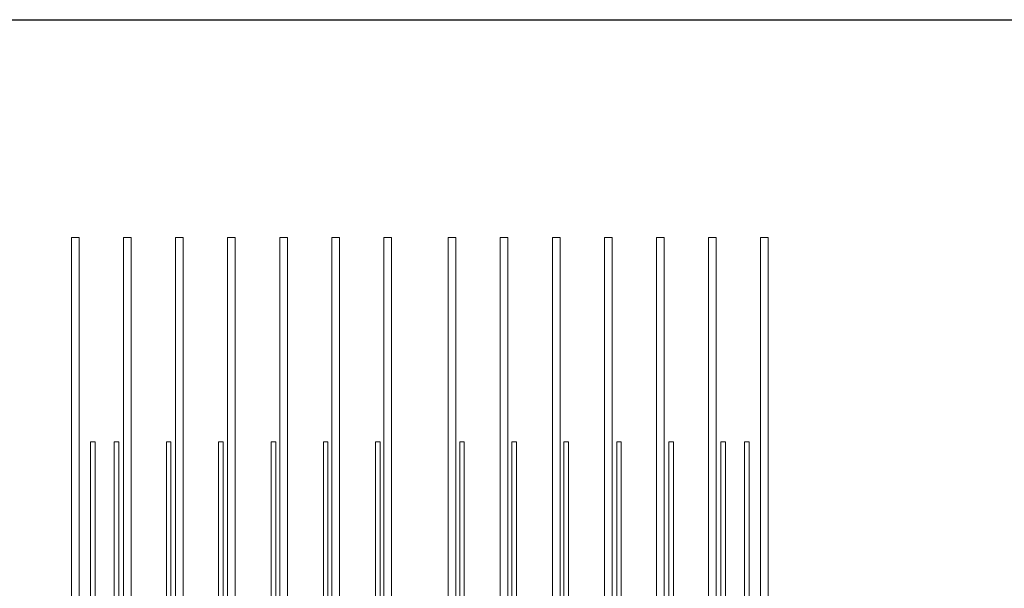
# Model space of a CAD drawing. Units: millimetres. Extents: x 4536 to 31648, y 8410 to 86773.
# Drawn here: x 21351 to 22637, y 21074 to 21816 of the extents above; entities that cross this region are included whole.
import ezdxf

# ---------------------------------------------------------------- set-up
doc = ezdxf.new("R2010")
doc.units = ezdxf.units.MM
doc.layers.add('PLAKA', color=5, linetype='Continuous', lineweight=18)
doc.styles.get("Standard").update_dxf_attribs({"font": 'arial.ttf'})

# ---------------------------------------------------------------- blocks, each defined once
blk = doc.blocks.new('*T3')
at = {"color": 0, "linetype": 'ByBlock', "lineweight": -2, "transparency": 16777216}
for p, q in [((2727.3, 0), (27112.4, 0)), ((2727.3, 0), (2727.3, -78362.1)), ((27112.4, 0), (27112.4, -78362.1)), ((2727.3, -3011.5), (27112.4, -3011.5)), ((5454.5, -3011.5), (5454.5, -77159.1)), ((10187.2, -3011.5), (10187.2, -77159.1)), ((14919.8, -3011.5), (14919.8, -77159.1)), ((19652.5, -3011.5), (19652.5, -77159.1)), ((24385.1, -3011.5), (24385.1, -77159.1)), ((0, -4214.5), (27112.4, -4214.5)), ((0, -4214.5), (0, -6173.9)), ((0, -6173.9), (27112.4, -6173.9)), ((2727.3, -8133.3), (27112.4, -8133.3)), ((2727.3, -10092.7), (27112.4, -10092.7)), ((0, -12052.1), (27112.4, -12052.1)), ((0, -12052.1), (0, -14011.6)), ((0, -14011.6), (27112.4, -14011.6)), ((2727.3, -15971), (27112.4, -15971)), ((2727.3, -17930.4), (27112.4, -17930.4)), ((0, -19889.8), (27112.4, -19889.8)), ((0, -19889.8), (0, -21849.2)), ((0, -21849.2), (27112.4, -21849.2)), ((2727.3, -23808.6), (27112.4, -23808.6)), ((2727.3, -25768), (27112.4, -25768)), ((0, -27727.4), (0, -29686.8)), ((2727.3, -27727.4), (27112.4, -27727.4)), ((0, -29686.8), (27112.4, -29686.8)), ((2727.3, -31646.2), (27112.4, -31646.2)), ((2727.3, -33605.6), (27112.4, -33605.6)), ((0, -35565), (0, -37524.4)), ((2727.3, -35565), (27112.4, -35565)), ((0, -37524.4), (27112.4, -37524.4)), ((2727.3, -39483.8), (27112.4, -39483.8)), ((2727.3, -41443.2), (27112.4, -41443.2)), ((0, -43402.6), (0, -45362)), ((2727.3, -43402.6), (27112.4, -43402.6)), ((0, -45362), (27112.4, -45362)), ((2727.3, -47321.5), (27112.4, -47321.5)), ((2727.3, -49280.9), (27112.4, -49280.9)), ((0, -51240.3), (27112.4, -51240.3)), ((0, -51240.3), (0, -53199.7)), ((0, -53199.7), (27112.4, -53199.7)), ((2727.3, -55159.1), (27112.4, -55159.1)), ((2727.3, -57118.5), (27112.4, -57118.5)), ((0, -59077.9), (0, -61037.3)), ((2727.3, -59077.9), (27112.4, -59077.9)), ((0, -61037.3), (27112.4, -61037.3)), ((2727.3, -62996.7), (27112.4, -62996.7)), ((2727.3, -64956.1), (27112.4, -64956.1)), ((0, -66915.5), (0, -68874.9)), ((2727.3, -66915.5), (27112.4, -66915.5)), ((0, -68874.9), (27112.4, -68874.9)), ((2727.3, -70834.3), (27112.4, -70834.3)), ((2727.3, -72793.7), (27112.4, -72793.7)), ((0, -74753.1), (0, -78362.1)), ((2727.3, -74753.1), (27112.4, -74753.1)), ((0, -75956.1), (27112.4, -75956.1)), ((0, -77159.1), (27112.4, -77159.1)), ((0, -78362.1), (27112.4, -78362.1))]:
    blk.add_line(p, q, dxfattribs=at)
at = {"color": 169, "transparency": 16777216}
for points in [[(2727.3, 0), (2727.3, -3011.5), (27112.4, 0), (27112.4, -3011.5)], [(0, -4214.5), (0, -6173.9), (2727.3, -4214.5), (2727.3, -6173.9)], [(0, -12052.1), (0, -14011.6), (2727.3, -12052.1), (2727.3, -14011.6)], [(0, -19889.8), (0, -21849.2), (2727.3, -19889.8), (2727.3, -21849.2)], [(0, -27727.4), (0, -29686.8), (2727.3, -27727.4), (2727.3, -29686.8)], [(0, -35565), (0, -37524.4), (2727.3, -35565), (2727.3, -37524.4)], [(0, -43402.6), (0, -45362), (2727.3, -43402.6), (2727.3, -45362)], [(0, -51240.3), (0, -53199.7), (2727.3, -51240.3), (2727.3, -53199.7)], [(0, -59077.9), (0, -61037.3), (2727.3, -59077.9), (2727.3, -61037.3)], [(0, -66915.5), (0, -68874.9), (2727.3, -66915.5), (2727.3, -68874.9)], [(0, -77159.1), (0, -78362.1), (2727.3, -77159.1), (2727.3, -78362.1)], [(2727.3, -77159.1), (2727.3, -78362.1), (27112.4, -77159.1), (27112.4, -78362.1)]]:
    blk.add_solid(points, dxfattribs=at)
at = {"layer": 'Defpoints', "color": 8, "linetype": 'ByBlock', "lineweight": 0, "transparency": 16777216}
for p, q in [((0, 0), (2727.3, 0)), ((0, 0), (0, -4214.5)), ((0, -6173.9), (0, -12052.1)), ((0, -14011.6), (0, -19889.8)), ((0, -21849.2), (0, -27727.4)), ((0, -27727.4), (2727.3, -27727.4)), ((0, -29686.8), (0, -35565)), ((0, -35565), (2727.3, -35565)), ((0, -37524.4), (0, -43402.6)), ((0, -43402.6), (2727.3, -43402.6)), ((0, -45362), (0, -51240.3)), ((0, -53199.7), (0, -59077.9)), ((0, -59077.9), (2727.3, -59077.9)), ((0, -61037.3), (0, -66915.5)), ((0, -66915.5), (2727.3, -66915.5)), ((0, -68874.9), (0, -74753.1)), ((0, -74753.1), (2727.3, -74753.1))]:
    blk.add_line(p, q, dxfattribs=at)
at = {"color": 0, "transparency": 16777216, "attachment_point": 5}
for s, insert, char_height, width in [('{\\fArial|b1|i0|c0|p34;PLAKA Isotec RT+ MVI FAMILY}', (14919.8, -1505.8), 700, 24382.118), ('{\\fISOCPEUR|b0|i0|c0|p34;Side view}', (7820.9, -3613), 250, 4729.643), ('{\\fISOCPEUR|b0|i0|c0|p34;Front view}', (12553.5, -3613), 250, 4729.643), ('{\\fISOCPEUR|b0|i0|c0|p34;Top view}', (17286.2, -3613), 250, 4729.643), ('{\\fISOCPEUR|b0|i0|c0|p34;3D}', (22018.8, -3613), 250, 4729.643), ('{\\fISOCPEUR|b0|i0|c0|p34;systems}', (4090.9, -3613), 250, 2724.273), ('{\\fCalibri|b0|i0|c0|p34;Last edited on:}', (25748.8, -3613), 150, 2724.273), ('{\\fISOCPEUR|b0|i0|c0;\\c16777215;Isotec RT+ MVI MVI 4.8/4.6/4.12 d087', (4090.9, -5194.2), 150, 2724.273), ('{\\fISOCPEUR|b0|i0|c0|p34;4.8-4.6-4.12}', (1363.6, -5194.2), 250, 2724.273), ('{\\fCalibri|b0|i0|c0|p34;July 2019}', (25748.8, -5194.2), 150, 2724.273), ('{\\fISOCPEUR|b0|i0|c0;\\c16777215;Isotec RT+ MVI MVI 4.8/4.6/4.12 d107', (4090.9, -7153.6), 150, 2724.273), ('{\\fCalibri|b0|i0|c0|p34;July 2019}', (25748.8, -7153.6), 150, 2724.273), ('{\\fISOCPEUR|b0|i0|c0;\\c16777215;Isotec RT+ MVI MVI 4.8/4.6/4.12 d127', (4090.9, -9113), 150, 2724.273), ('{\\fCalibri|b0|i0|c0|p34;July 2019}', (25748.8, -9113), 150, 2724.273), ('{\\fISOCPEUR|b0|i0|c0;\\c16777215;Isotec RT+ MVI MVI 4.8/4.6/4.12 d147', (4090.9, -11072.4), 150, 2724.273), ('{\\fCalibri|b0|i0|c0|p34;July 2019}', (25748.8, -11072.4), 150, 2724.273), ('{\\fISOCPEUR|b0|i0|c0;\\c16777215;Isotec RT+ MVI MVI 4.10/4.6/4.12 d087', (4090.9, -13031.9), 150, 2724.273), ('\\A1;{\\fISOCPEUR|b0|i0|c0|p34;4.10-4.6-4.12}', (1363.6, -13031.9), 250, 2724.273), ('{\\fCalibri|b0|i0|c0|p34;July 2019}', (25748.8, -13031.9), 150, 2724.273), ('{\\fISOCPEUR|b0|i0|c0;\\c16777215;Isotec RT+ MVI MVI 4.10/4.6/4.12 d107', (4090.9, -14991.3), 150, 2724.273), ('{\\fCalibri|b0|i0|c0|p34;July 2019}', (25748.8, -14991.3), 150, 2724.273), ('{\\fISOCPEUR|b0|i0|c0;\\c16777215;Isotec RT+ MVI MVI 4.10/4.6/4.12 d127', (4090.9, -16950.7), 150, 2724.273), ('{\\fCalibri|b0|i0|c0|p34;July 2019}', (25748.8, -16950.7), 150, 2724.273), ('{\\fISOCPEUR|b0|i0|c0;\\c16777215;Isotec RT+ MVI MVI 4.10/4.6/4.12 d147', (4090.9, -18910.1), 150, 2724.273), ('{\\fCalibri|b0|i0|c0|p34;July 2019}', (25748.8, -18910.1), 150, 2724.273), ('{\\fISOCPEUR|b0|i0|c0;\\c16777215;Isotec RT+ MVI MVI 5.10/5.6/5.12 d087', (4090.9, -20869.5), 150, 2724.273), ('{\\fISOCPEUR|b0|i0|c0|p34;5.10-5.6-5.12}', (1363.6, -20869.5), 250, 2724.273), ('{\\fCalibri|b0|i0|c0|p34;July 2019}', (25748.8, -20869.5), 150, 2724.273), ('{\\fISOCPEUR|b0|i0|c0;\\c16777215;Isotec RT+ MVI MVI 5.10/5.6/5.12 d107', (4090.9, -22828.9), 150, 2724.273), ('{\\fCalibri|b0|i0|c0|p34;July 2019}', (25748.8, -22828.9), 150, 2724.273), ('{\\fISOCPEUR|b0|i0|c0;\\c16777215;Isotec RT+ MVI MVI 5.10/5.6/5.12 d127', (4090.9, -24788.3), 150, 2724.273), ('{\\fCalibri|b0|i0|c0|p34;July 2019}', (25748.8, -24788.3), 150, 2724.273), ('{\\fISOCPEUR|b0|i0|c0|p34;\\C256;\\c16777215;Isotec RT+ MVI MVI 5.10/5.6/5.12 d147}', (4090.9, -26747.7), 150, 2724.273), ('{\\fCalibri|b0|i0|c0|p34;July 2019}', (25748.8, -26747.7), 150, 2724.273), ('{\\fISOCPEUR|b0|i0|c0;\\c16777215;Isotec RT+ MVI MVI 8.10/8.6/8.12 d087', (4090.9, -28707.1), 150, 2724.273), ('{\\fISOCPEUR|b0|i0|c0|p34;8.10-8.6-8.12}', (1363.6, -28707.1), 250, 2724.273), ('{\\fCalibri|b0|i0|c0|p34;July 2019}', (25748.8, -28707.1), 150, 2724.273), ('{\\fISOCPEUR|b0|i0|c0;\\c16777215;Isotec RT+ MVI MVI 8.10/8.6/8.12 d107', (4090.9, -30666.5), 150, 2724.273), ('{\\fCalibri|b0|i0|c0|p34;July 2019}', (25748.8, -30666.5), 150, 2724.273), ('{\\fISOCPEUR|b0|i0|c0;\\c16777215;Isotec RT+ MVI MVI 8.10/8.6/8.12 d127', (4090.9, -32625.9), 150, 2724.273), ('{\\fCalibri|b0|i0|c0|p34;July 2019}', (25748.8, -32625.9), 150, 2724.273), ('{\\fISOCPEUR|b0|i0|c0;\\c16777215;Isotec RT+ MVI MVI 8.10/8.6/8.12 d147', (4090.9, -34585.3), 150, 2724.273), ('{\\fCalibri|b0|i0|c0|p34;July 2019}', (25748.8, -34585.3), 150, 2724.273), ('{\\fISOCPEUR|b0|i0|c0;\\c16777215;Isotec RT+ MVI MVI 10.10/10.6/10.12 d087', (4090.9, -36544.7), 150, 2724.273), ('{\\fISOCPEUR|b0|i0|c0|p34;10.10-10.6-10.12}', (1363.6, -36544.7), 250, 2724.273), ('{\\fCalibri|b0|i0|c0|p34;July 2019}', (25748.8, -36544.7), 150, 2724.273), ('{\\fISOCPEUR|b0|i0|c0;\\c16777215;Isotec RT+ MVI MVI 10.10/10.6/10.12 d107', (4090.9, -38504.1), 150, 2724.273), ('{\\fCalibri|b0|i0|c0|p34;July 2019}', (25748.8, -38504.1), 150, 2724.273), ('{\\fISOCPEUR|b0|i0|c0;\\c16777215;Isotec RT+ MVI MVI 10.10/10.6/10.12 d127', (4090.9, -40463.5), 150, 2724.273), ('{\\fCalibri|b0|i0|c0|p34;July 2019}', (25748.8, -40463.5), 150, 2724.273), ('{\\fISOCPEUR|b0|i0|c0;\\c16777215;Isotec RT+ MVI MVI 10.10/10.6/10.12 d147', (4090.9, -42422.9), 150, 2724.273), ('{\\fCalibri|b0|i0|c0|p34;July 2019}', (25748.8, -42422.9), 150, 2724.273), ('{\\fISOCPEUR|b0|i0|c0;\\c16777215;Isotec RT+ MVI MVI 12.10/12.6/12.12 d087', (4090.9, -44382.3), 150, 2724.273), ('{\\fISOCPEUR|b0|i0|c0|p34;12.10-12.6-12.12}', (1363.6, -44382.3), 250, 2724.273), ('{\\fCalibri|b0|i0|c0|p34;July 2019}', (25748.8, -44382.3), 150, 2724.273), ('{\\fISOCPEUR|b0|i0|c0;\\c16777215;Isotec RT+ MVI MVI 12.10/12.6/12.12 d107', (4090.9, -46341.8), 150, 2724.273), ('{\\fCalibri|b0|i0|c0|p34;July 2019}', (25748.8, -46341.8), 150, 2724.273), ('{\\fISOCPEUR|b0|i0|c0;\\c16777215;Isotec RT+ MVI MVI 12.10/12.6/12.12 d127', (4090.9, -48301.2), 150, 2724.273), ('{\\fCalibri|b0|i0|c0|p34;July 2019}', (25748.8, -48301.2), 150, 2724.273), ('{\\fISOCPEUR|b0|i0|c0;\\c16777215;Isotec RT+ MVI MVI 12.10/12.6/12.12 d147', (4090.9, -50260.6), 150, 2724.273), ('{\\fCalibri|b0|i0|c0|p34;July 2019}', (25748.8, -50260.6), 150, 2724.273), ('{\\fISOCPEUR|b0|i0|c0;\\c16777215;Isotec RT+ MVI MVI 12.12/12.6/12.12 d087', (4090.9, -52220), 150, 2724.273), ('{\\fISOCPEUR|b0|i0|c0|p34;12.12-12.6-12.12}', (1363.6, -52220), 250, 2724.273), ('{\\fCalibri|b0|i0|c0|p34;July 2019}', (25748.8, -52220), 150, 2724.273), ('{\\fISOCPEUR|b0|i0|c0;\\c16777215;Isotec RT+ MVI MVI 12.12/12.6/12.12 d107', (4090.9, -54179.4), 150, 2724.273), ('{\\fCalibri|b0|i0|c0|p34;July 2019}', (25748.8, -54179.4), 150, 2724.273), ('{\\fISOCPEUR|b0|i0|c0;\\c16777215;Isotec RT+ MVI MVI 12.12/12.6/12.12 d127', (4090.9, -56138.8), 150, 2724.273), ('{\\fCalibri|b0|i0|c0|p34;July 2019}', (25748.8, -56138.8), 150, 2724.273), ('{\\fISOCPEUR|b0|i0|c0;\\c16777215;Isotec RT+ MVI MVI 12.12/12.6/12.12 d147', (4090.9, -58098.2), 150, 2724.273), ('{\\fCalibri|b0|i0|c0|p34;July 2019}', (25748.8, -58098.2), 150, 2724.273), ('{\\fISOCPEUR|b0|i0|c0;\\c16777215;Isotec RT+ MVI MVI 14.10/14.6/14.12 d087', (4090.9, -60057.6), 150, 2724.273), ('{\\fISOCPEUR|b0|i0|c0|p34;14.10-14.6-14.12}', (1363.6, -60057.6), 250, 2724.273), ('{\\fCalibri|b0|i0|c0|p34;July 2019}', (25748.8, -60057.6), 150, 2724.273), ('{\\fISOCPEUR|b0|i0|c0;\\c16777215;Isotec RT+ MVI MVI 14.10/14.6/14.12 d107', (4090.9, -62017), 150, 2724.273), ('{\\fCalibri|b0|i0|c0|p34;July 2019}', (25748.8, -62017), 150, 2724.273), ('{\\fISOCPEUR|b0|i0|c0;\\c16777215;Isotec RT+ MVI MVI 14.10/14.6/14.12 d127', (4090.9, -63976.4), 150, 2724.273), ('{\\fCalibri|b0|i0|c0|p34;July 2019}', (25748.8, -63976.4), 150, 2724.273), ('{\\fISOCPEUR|b0|i0|c0;\\c16777215;Isotec RT+ MVI MVI 14.10/14.6/14.12 d147', (4090.9, -65935.8), 150, 2724.273), ('{\\fCalibri|b0|i0|c0|p34;July 2019}', (25748.8, -65935.8), 150, 2724.273), ('{\\fISOCPEUR|b0|i0|c0;\\c16777215;Isotec RT+ MVI MVI 14.12/14.6/14.12 d087', (4090.9, -67895.2), 150, 2724.273), ('{\\fISOCPEUR|b0|i0|c0|p34;14.12-14.6-14.12}', (1363.6, -67895.2), 250, 2724.273), ('{\\fCalibri|b0|i0|c0|p34;July 2019}', (25748.8, -67895.2), 150, 2724.273), ('{\\fISOCPEUR|b0|i0|c0;\\c16777215;Isotec RT+ MVI MVI 14.12/14.6/14.12 d107', (4090.9, -69854.6), 150, 2724.273), ('{\\fCalibri|b0|i0|c0|p34;July 2019}', (25748.8, -69854.6), 150, 2724.273), ('{\\fISOCPEUR|b0|i0|c0;\\c16777215;Isotec RT+ MVI MVI 14.12/14.6/14.12 d127', (4090.9, -71814), 150, 2724.273), ('{\\fCalibri|b0|i0|c0|p34;July 2019}', (25748.8, -71814), 150, 2724.273), ('{\\fISOCPEUR|b0|i0|c0;\\c16777215;Isotec RT+ MVI MVI 14.12/14.6/14.12 d147', (4090.9, -73773.4), 150, 2724.273), ('{\\fCalibri|b0|i0|c0|p34;July 2019}', (25748.8, -73773.4), 150, 2724.273), ('For more info visit www.plakagroup.com', (14919.8, -77760.6), 450, 24382.118)]:
    blk.add_mtext(s, dxfattribs=dict(at, insert=insert, char_height=char_height, width=width))
blk = doc.blocks.new('Isotec RT_ MVI - MVI_14_10_14_6_14_12_d147-297662-Top view')
at = {"layer": 'PLAKA'}
for p, q in [((-808.1, 48.1), (-808.1, -508.9)), ((-798.1, -508.9), (-798.1, 48.1)), ((-740.1, 48.1), (-740.1, -508.9)), ((-730.1, -508.9), (-730.1, 48.1)), ((-672.1, 48.1), (-672.1, -508.9)), ((-662.1, -508.9), (-662.1, 48.1)), ((-604.1, 48.1), (-604.1, -508.9)), ((-594.1, -508.9), (-594.1, 48.1)), ((-536.1, 48.1), (-536.1, -508.9)), ((-526.1, -508.9), (-526.1, 48.1)), ((-468.1, 48.1), (-468.1, -508.9)), ((-458.1, -508.9), (-458.1, 48.1)), ((-400.1, 48.1), (-400.1, -508.9)), ((-390.1, -508.9), (-390.1, 48.1)), ((-316.1, 48.1), (-316.1, -508.9)), ((-306.1, -508.9), (-306.1, 48.1)), ((-248.1, 48.1), (-248.1, -508.9)), ((-238.1, -508.9), (-238.1, 48.1)), ((-180.1, 48.1), (-180.1, -508.9)), ((-170.1, -508.9), (-170.1, 48.1)), ((-112.1, 48.1), (-112.1, -508.9)), ((-102.1, -508.9), (-102.1, 48.1)), ((-44.1, 48.1), (-44.1, -508.9)), ((-34.1, -508.9), (-34.1, 48.1)), ((23.9, 48.1), (23.9, -508.9)), ((33.9, -508.9), (33.9, 48.1)), ((91.9, 48.1), (91.9, -508.9)), ((101.9, -508.9), (101.9, 48.1)), ((-783.1, -218.4), (-783.1, -478.4)), ((-777.1, -478.4), (-777.1, -218.4)), ((-752.1, -218.4), (-752.1, -478.4)), ((-746.1, -478.4), (-746.1, -218.4)), ((-684.1, -218.4), (-684.1, -478.4)), ((-678.1, -478.4), (-678.1, -218.4)), ((-616.1, -218.4), (-616.1, -478.4)), ((-610.1, -478.4), (-610.1, -218.4)), ((-547.1, -218.4), (-547.1, -478.4)), ((-541.1, -478.4), (-541.1, -218.4)), ((-479.1, -218.4), (-479.1, -478.4)), ((-473.1, -478.4), (-473.1, -218.4)), ((-411.1, -218.4), (-411.1, -478.4)), ((-405.1, -478.4), (-405.1, -218.4)), ((-301.1, -218.4), (-301.1, -478.4)), ((-295.1, -478.4), (-295.1, -218.4)), ((-233.1, -218.4), (-233.1, -478.4)), ((-227.1, -478.4), (-227.1, -218.4)), ((-165.1, -218.4), (-165.1, -478.4)), ((-159.1, -478.4), (-159.1, -218.4)), ((-96.1, -218.4), (-96.1, -478.4)), ((-90.1, -478.4), (-90.1, -218.4)), ((-28.1, -218.4), (-28.1, -478.4)), ((-22.1, -478.4), (-22.1, -218.4)), ((39.9, -218.4), (39.9, -478.4)), ((45.9, -478.4), (45.9, -218.4)), ((70.9, -218.4), (70.9, -478.4)), ((76.9, -478.4), (76.9, -218.4))]:
    blk.add_line(p, q, dxfattribs=at)
for points in [[(-808.1, 48.1, 0), (-807.9, 48.1, 0), (-807.4, 48.1, 0), (-806.6, 48.1, 0), (-805.6, 48.1, 0), (-804.4, 48.1, 0), (-803.1, 48.1, 0), (-801.8, 48.1, 0), (-800.6, 48.1, 0), (-799.5, 48.1, 0), (-798.7, 48.1, 0), (-798.2, 48.1, 0), (-798.1, 48.1, 0)], [(-740.1, 48.1, 0), (-739.9, 48.1, 0), (-739.4, 48.1, 0), (-738.6, 48.1, 0), (-737.6, 48.1, 0), (-736.4, 48.1, 0), (-735.1, 48.1, 0), (-733.8, 48.1, 0), (-732.6, 48.1, 0), (-731.5, 48.1, 0), (-730.7, 48.1, 0), (-730.2, 48.1, 0), (-730.1, 48.1, 0)], [(-672.1, 48.1, 0), (-671.9, 48.1, 0), (-671.4, 48.1, 0), (-670.6, 48.1, 0), (-669.6, 48.1, 0), (-668.4, 48.1, 0), (-667.1, 48.1, 0), (-665.8, 48.1, 0), (-664.6, 48.1, 0), (-663.5, 48.1, 0), (-662.7, 48.1, 0), (-662.2, 48.1, 0), (-662.1, 48.1, 0)], [(-604.1, 48.1, 0), (-603.9, 48.1, 0), (-603.4, 48.1, 0), (-602.6, 48.1, 0), (-601.6, 48.1, 0), (-600.4, 48.1, 0), (-599.1, 48.1, 0), (-597.8, 48.1, 0), (-596.6, 48.1, 0), (-595.5, 48.1, 0), (-594.7, 48.1, 0), (-594.2, 48.1, 0), (-594.1, 48.1, 0)], [(-536.1, 48.1, 0), (-535.9, 48.1, 0), (-535.4, 48.1, 0), (-534.6, 48.1, 0), (-533.6, 48.1, 0), (-532.4, 48.1, 0), (-531.1, 48.1, 0), (-529.8, 48.1, 0), (-528.6, 48.1, 0), (-527.5, 48.1, 0), (-526.7, 48.1, 0), (-526.2, 48.1, 0), (-526.1, 48.1, 0)], [(-468.1, 48.1, 0), (-467.9, 48.1, 0), (-467.4, 48.1, 0), (-466.6, 48.1, 0), (-465.6, 48.1, 0), (-464.4, 48.1, 0), (-463.1, 48.1, 0), (-461.8, 48.1, 0), (-460.6, 48.1, 0), (-459.5, 48.1, 0), (-458.7, 48.1, 0), (-458.2, 48.1, 0), (-458.1, 48.1, 0)], [(-400.1, 48.1, 0), (-399.9, 48.1, 0), (-399.4, 48.1, 0), (-398.6, 48.1, 0), (-397.6, 48.1, 0), (-396.4, 48.1, 0), (-395.1, 48.1, 0), (-393.8, 48.1, 0), (-392.6, 48.1, 0), (-391.5, 48.1, 0), (-390.7, 48.1, 0), (-390.2, 48.1, 0), (-390.1, 48.1, 0)], [(-316.1, 48.1, 0), (-315.9, 48.1, 0), (-315.4, 48.1, 0), (-314.6, 48.1, 0), (-313.6, 48.1, 0), (-312.4, 48.1, 0), (-311.1, 48.1, 0), (-309.8, 48.1, 0), (-308.6, 48.1, 0), (-307.5, 48.1, 0), (-306.7, 48.1, 0), (-306.2, 48.1, 0), (-306.1, 48.1, 0)], [(-248.1, 48.1, 0), (-247.9, 48.1, 0), (-247.4, 48.1, 0), (-246.6, 48.1, 0), (-245.6, 48.1, 0), (-244.4, 48.1, 0), (-243.1, 48.1, 0), (-241.8, 48.1, 0), (-240.6, 48.1, 0), (-239.5, 48.1, 0), (-238.7, 48.1, 0), (-238.2, 48.1, 0), (-238.1, 48.1, 0)], [(-180.1, 48.1, 0), (-179.9, 48.1, 0), (-179.4, 48.1, 0), (-178.6, 48.1, 0), (-177.6, 48.1, 0), (-176.4, 48.1, 0), (-175.1, 48.1, 0), (-173.8, 48.1, 0), (-172.6, 48.1, 0), (-171.5, 48.1, 0), (-170.7, 48.1, 0), (-170.2, 48.1, 0), (-170.1, 48.1, 0)], [(-112.1, 48.1, 0), (-111.9, 48.1, 0), (-111.4, 48.1, 0), (-110.6, 48.1, 0), (-109.6, 48.1, 0), (-108.4, 48.1, 0), (-107.1, 48.1, 0), (-105.8, 48.1, 0), (-104.6, 48.1, 0), (-103.5, 48.1, 0), (-102.7, 48.1, 0), (-102.2, 48.1, 0), (-102.1, 48.1, 0)], [(-44.1, 48.1, 0), (-43.9, 48.1, 0), (-43.4, 48.1, 0), (-42.6, 48.1, 0), (-41.6, 48.1, 0), (-40.4, 48.1, 0), (-39.1, 48.1, 0), (-37.8, 48.1, 0), (-36.6, 48.1, 0), (-35.5, 48.1, 0), (-34.7, 48.1, 0), (-34.2, 48.1, 0), (-34.1, 48.1, 0)], [(23.9, 48.1, 0), (24.1, 48.1, 0), (24.6, 48.1, 0), (25.4, 48.1, 0), (26.4, 48.1, 0), (27.6, 48.1, 0), (28.9, 48.1, 0), (30.2, 48.1, 0), (31.4, 48.1, 0), (32.5, 48.1, 0), (33.3, 48.1, 0), (33.8, 48.1, 0), (33.9, 48.1, 0)], [(91.9, 48.1, 0), (92.1, 48.1, 0), (92.6, 48.1, 0), (93.4, 48.1, 0), (94.4, 48.1, 0), (95.6, 48.1, 0), (96.9, 48.1, 0), (98.2, 48.1, 0), (99.4, 48.1, 0), (100.5, 48.1, 0), (101.3, 48.1, 0), (101.8, 48.1, 0), (101.9, 48.1, 0)], [(-783.1, -218.4, 0), (-783, -218.4, 0), (-782.7, -218.4, 0), (-782.2, -218.4, 0), (-781.6, -218.4, 0), (-780.8, -218.4, 0), (-780.1, -218.4, 0)], [(-780.1, -218.4, 0), (-779.3, -218.4, 0), (-778.6, -218.4, 0), (-778, -218.4, 0), (-777.5, -218.4, 0), (-777.2, -218.4, 0), (-777.1, -218.4, 0)], [(-752.1, -218.4, 0), (-752, -218.4, 0), (-751.7, -218.4, 0), (-751.2, -218.4, 0), (-750.6, -218.4, 0), (-749.8, -218.4, 0), (-749.1, -218.4, 0)], [(-749.1, -218.4, 0), (-748.3, -218.4, 0), (-747.6, -218.4, 0), (-747, -218.4, 0), (-746.5, -218.4, 0), (-746.2, -218.4, 0), (-746.1, -218.4, 0)], [(-684.1, -218.4, 0), (-684, -218.4, 0), (-683.7, -218.4, 0), (-683.2, -218.4, 0), (-682.6, -218.4, 0), (-681.8, -218.4, 0), (-681.1, -218.4, 0)], [(-681.1, -218.4, 0), (-680.3, -218.4, 0), (-679.6, -218.4, 0), (-679, -218.4, 0), (-678.5, -218.4, 0), (-678.2, -218.4, 0), (-678.1, -218.4, 0)], [(-616.1, -218.4, 0), (-616, -218.4, 0), (-615.7, -218.4, 0), (-615.2, -218.4, 0), (-614.6, -218.4, 0), (-613.8, -218.4, 0), (-613.1, -218.4, 0)], [(-613.1, -218.4, 0), (-612.3, -218.4, 0), (-611.6, -218.4, 0), (-611, -218.4, 0), (-610.5, -218.4, 0), (-610.2, -218.4, 0), (-610.1, -218.4, 0)], [(-547.1, -218.4, 0), (-547, -218.4, 0), (-546.7, -218.4, 0), (-546.2, -218.4, 0), (-545.6, -218.4, 0), (-544.8, -218.4, 0), (-544.1, -218.4, 0)], [(-544.1, -218.4, 0), (-543.3, -218.4, 0), (-542.6, -218.4, 0), (-542, -218.4, 0), (-541.5, -218.4, 0), (-541.2, -218.4, 0), (-541.1, -218.4, 0)], [(-479.1, -218.4, 0), (-479, -218.4, 0), (-478.7, -218.4, 0), (-478.2, -218.4, 0), (-477.6, -218.4, 0), (-476.8, -218.4, 0), (-476.1, -218.4, 0)], [(-476.1, -218.4, 0), (-475.3, -218.4, 0), (-474.6, -218.4, 0), (-474, -218.4, 0), (-473.5, -218.4, 0), (-473.2, -218.4, 0), (-473.1, -218.4, 0)], [(-411.1, -218.4, 0), (-411, -218.4, 0), (-410.7, -218.4, 0), (-410.2, -218.4, 0), (-409.6, -218.4, 0), (-408.8, -218.4, 0), (-408.1, -218.4, 0)], [(-408.1, -218.4, 0), (-407.3, -218.4, 0), (-406.6, -218.4, 0), (-406, -218.4, 0), (-405.5, -218.4, 0), (-405.2, -218.4, 0), (-405.1, -218.4, 0)], [(-301.1, -218.4, 0), (-301, -218.4, 0), (-300.7, -218.4, 0), (-300.2, -218.4, 0), (-299.6, -218.4, 0), (-298.8, -218.4, 0), (-298.1, -218.4, 0)], [(-298.1, -218.4, 0), (-297.3, -218.4, 0), (-296.6, -218.4, 0), (-296, -218.4, 0), (-295.5, -218.4, 0), (-295.2, -218.4, 0), (-295.1, -218.4, 0)], [(-233.1, -218.4, 0), (-233, -218.4, 0), (-232.7, -218.4, 0), (-232.2, -218.4, 0), (-231.6, -218.4, 0), (-230.8, -218.4, 0), (-230.1, -218.4, 0)], [(-230.1, -218.4, 0), (-229.3, -218.4, 0), (-228.6, -218.4, 0), (-228, -218.4, 0), (-227.5, -218.4, 0), (-227.2, -218.4, 0), (-227.1, -218.4, 0)], [(-165.1, -218.4, 0), (-165, -218.4, 0), (-164.7, -218.4, 0), (-164.2, -218.4, 0), (-163.6, -218.4, 0), (-162.8, -218.4, 0), (-162.1, -218.4, 0)], [(-162.1, -218.4, 0), (-161.3, -218.4, 0), (-160.6, -218.4, 0), (-160, -218.4, 0), (-159.5, -218.4, 0), (-159.2, -218.4, 0), (-159.1, -218.4, 0)], [(-96.1, -218.4, 0), (-96, -218.4, 0), (-95.7, -218.4, 0), (-95.2, -218.4, 0), (-94.6, -218.4, 0), (-93.8, -218.4, 0), (-93.1, -218.4, 0)], [(-93.1, -218.4, 0), (-92.3, -218.4, 0), (-91.6, -218.4, 0), (-91, -218.4, 0), (-90.5, -218.4, 0), (-90.2, -218.4, 0), (-90.1, -218.4, 0)], [(-28.1, -218.4, 0), (-28, -218.4, 0), (-27.7, -218.4, 0), (-27.2, -218.4, 0), (-26.6, -218.4, 0), (-25.8, -218.4, 0), (-25.1, -218.4, 0)], [(-25.1, -218.4, 0), (-24.3, -218.4, 0), (-23.6, -218.4, 0), (-23, -218.4, 0), (-22.5, -218.4, 0), (-22.2, -218.4, 0), (-22.1, -218.4, 0)], [(39.9, -218.4, 0), (40, -218.4, 0), (40.3, -218.4, 0), (40.8, -218.4, 0), (41.4, -218.4, 0), (42.2, -218.4, 0), (42.9, -218.4, 0)], [(42.9, -218.4, 0), (43.7, -218.4, 0), (44.4, -218.4, 0), (45, -218.4, 0), (45.5, -218.4, 0), (45.8, -218.4, 0), (45.9, -218.4, 0)], [(70.9, -218.4, 0), (71, -218.4, 0), (71.3, -218.4, 0), (71.8, -218.4, 0), (72.4, -218.4, 0), (73.2, -218.4, 0), (73.9, -218.4, 0)], [(73.9, -218.4, 0), (74.7, -218.4, 0), (75.4, -218.4, 0), (76, -218.4, 0), (76.5, -218.4, 0), (76.8, -218.4, 0), (76.9, -218.4, 0)]]:
    blk.add_polyline3d(points, dxfattribs=at)

msp = doc.modelspace()

# ---------------------------------------------------------------- block references
msp.add_blockref('*T3', (4535.5, 86772.6))
at = {"layer": 'PLAKA'}
msp.add_blockref('Isotec RT_ MVI - MVI_14_10_14_6_14_12_d147-297662-Top view', (22227, 21484.1), dxfattribs=at)

doc.saveas('drawing.dxf')
